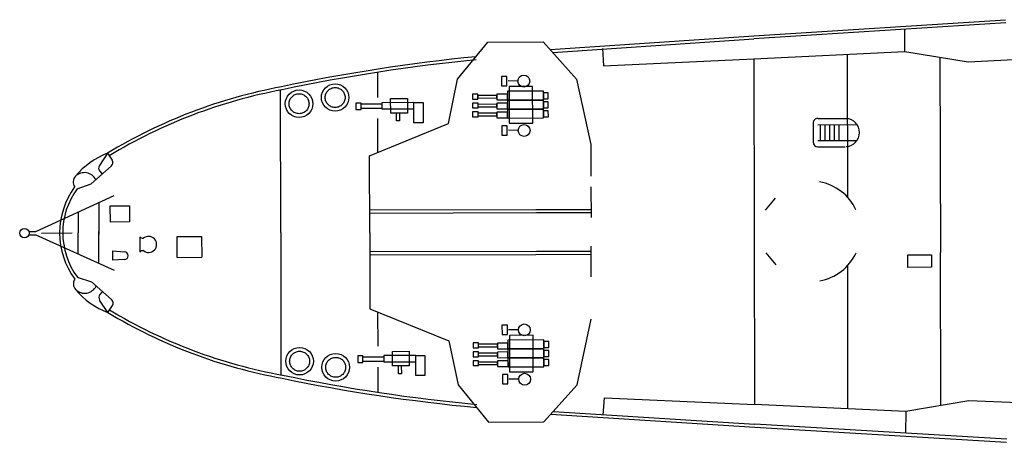
# Model space of a CAD drawing. Extents: x -34390 to -33837, y -53896 to -53432.
# Drawn here: x -34390 to -34298, y -53884 to -53845 of the extents above; entities that cross this region are included whole.
import ezdxf

# ---------------------------------------------------------------- set-up
doc = ezdxf.new("R2010")
doc.units = 0
doc.linetypes.add('HIDDEN', pattern=[9.525, 6.35, -3.175])
doc.linetypes.add('PHANTOM', pattern=[63.5, 31.75, -6.35, 6.35, -6.35, 6.35, -6.35])
doc.layers.add('1', color=7, linetype='CONTINUOUS')

# ---------------------------------------------------------------- blocks, each defined once
blk = doc.blocks.new('BLK82', base_point=(23376, -35713))
at = {"layer": '1', "color": 7, "linetype": 'Continuous'}
for p, q in [((24489, -33768), (24315, -33768)), ((24315, -33768), (24315, -34071)), ((24489, -34071), (24489, -33768)), ((24315, -34071), (24489, -34071)), ((24846, -33920), (24529, -33912)), ((25324, -34097), (24558, -34097)), ((24558, -34097), (24558, -35282)), ((25324, -35282), (25324, -34097)), ((23553, -34339), (23376, -34339)), ((23376, -34339), (23376, -34498)), ((24167, -34382), (23546, -34382)), ((23546, -34382), (23546, -34465)), ((23553, -34498), (23553, -34339)), ((24507, -34346), (24167, -34346)), ((24167, -34346), (24167, -34530)), ((24167, -34465), (24167, -34382)), ((25671, -34249), (24507, -34249)), ((24507, -34249), (24507, -34538)), ((24507, -34530), (24507, -34346)), ((25671, -34538), (25671, -34249)), ((25830, -34303), (25671, -34303)), ((25671, -34303), (25671, -34498)), ((25830, -34498), (25830, -34303)), ((23376, -34498), (23553, -34498)), ((23553, -34628), (23376, -34628)), ((23376, -34628), (23376, -34787)), ((23546, -34465), (24167, -34465)), ((24167, -34671), (23546, -34671)), ((23546, -34671), (23546, -34754)), ((23546, -34754), (24167, -34754)), ((23553, -34787), (23553, -34628)), ((24167, -34530), (24507, -34530)), ((24507, -34635), (24167, -34635)), ((24167, -34635), (24167, -34820)), ((24167, -34754), (24167, -34671)), ((24507, -34538), (25671, -34538)), ((25671, -34538), (24507, -34538)), ((24507, -34538), (24507, -34827)), ((24507, -34820), (24507, -34635)), ((25671, -34498), (25830, -34498)), ((25671, -34827), (25671, -34538)), ((25830, -34592), (25671, -34592)), ((25671, -34592), (25671, -34787)), ((25830, -34787), (25830, -34592)), ((23376, -34787), (23553, -34787)), ((23553, -34917), (23376, -34917)), ((23376, -34917), (23376, -35076)), ((24167, -34960), (23546, -34960)), ((23546, -34960), (23546, -35044)), ((23546, -35044), (24167, -35044)), ((23553, -35076), (23553, -34917)), ((24167, -34820), (24507, -34820)), ((24507, -34924), (24167, -34924)), ((24167, -34924), (24167, -35109)), ((24167, -35044), (24167, -34960)), ((24507, -34827), (25671, -34827)), ((25671, -34827), (24507, -34827)), ((24507, -34827), (24507, -35116)), ((24507, -35109), (24507, -34924)), ((25671, -34787), (25830, -34787)), ((25671, -35116), (25671, -34827)), ((25830, -34881), (25671, -34881)), ((25671, -34881), (25671, -35076)), ((25830, -35076), (25830, -34881)), ((23376, -35076), (23553, -35076)), ((24167, -35109), (24507, -35109)), ((24496, -35369), (24323, -35369)), ((24323, -35369), (24323, -35672)), ((24496, -35672), (24496, -35369)), ((24507, -35116), (25671, -35116)), ((24558, -35282), (25324, -35282)), ((25671, -35076), (25830, -35076)), ((24323, -35672), (24496, -35672)), ((24853, -35521), (24536, -35513))]:
    blk.add_line(p, q, dxfattribs=at)
for centre in [(25038, -33920), (25045, -35521)]:
    blk.add_circle(centre, 192, dxfattribs=at)
blk = doc.blocks.new('BLK83', base_point=(23376, -43776))
at = {"layer": '1', "color": 7, "linetype": 'Continuous'}
for p, q in [((24489, -41831), (24315, -41831)), ((24315, -41831), (24315, -42135)), ((24489, -42135), (24489, -41831)), ((24846, -41983), (24529, -41976)), ((23553, -42402), (23376, -42402)), ((23376, -42402), (23376, -42561)), ((23553, -42561), (23553, -42402)), ((24315, -42135), (24489, -42135)), ((25671, -42312), (24507, -42312)), ((24507, -42312), (24507, -42601)), ((25324, -42160), (24558, -42160)), ((24558, -42160), (24558, -43346)), ((25324, -43346), (25324, -42160)), ((25671, -42601), (25671, -42312)), ((25830, -42366), (25671, -42366)), ((25671, -42366), (25671, -42561)), ((25830, -42561), (25830, -42366)), ((23376, -42561), (23553, -42561)), ((23553, -42691), (23376, -42691)), ((23376, -42691), (23376, -42850)), ((24167, -42446), (23546, -42446)), ((23546, -42446), (23546, -42529)), ((23546, -42529), (24167, -42529)), ((23553, -42850), (23553, -42691)), ((24507, -42410), (24167, -42410)), ((24167, -42410), (24167, -42594)), ((24167, -42529), (24167, -42446)), ((24167, -42594), (24507, -42594)), ((24507, -42699), (24167, -42699)), ((24167, -42699), (24167, -42883)), ((24507, -42594), (24507, -42410)), ((24507, -42601), (25671, -42601)), ((25671, -42601), (24507, -42601)), ((24507, -42601), (24507, -42890)), ((24507, -42883), (24507, -42699)), ((25671, -42561), (25830, -42561)), ((25671, -42890), (25671, -42601)), ((25830, -42655), (25671, -42655)), ((25671, -42655), (25671, -42850)), ((25830, -42850), (25830, -42655)), ((23376, -42850), (23553, -42850)), ((23553, -42981), (23376, -42981)), ((23376, -42981), (23376, -43140)), ((24167, -42735), (23546, -42735)), ((23546, -42735), (23546, -42818)), ((23546, -42818), (24167, -42818)), ((24167, -43024), (23546, -43024)), ((23546, -43024), (23546, -43107)), ((23553, -43140), (23553, -42981)), ((24167, -42818), (24167, -42735)), ((24167, -42883), (24507, -42883)), ((24507, -42988), (24167, -42988)), ((24167, -42988), (24167, -43172)), ((24167, -43107), (24167, -43024)), ((24507, -42890), (25671, -42890)), ((25671, -42890), (24507, -42890)), ((24507, -42890), (24507, -43179)), ((24507, -43172), (24507, -42988)), ((25671, -42850), (25830, -42850)), ((25671, -43179), (25671, -42890)), ((25830, -42944), (25671, -42944)), ((25671, -42944), (25671, -43140)), ((25830, -43140), (25830, -42944)), ((23376, -43140), (23553, -43140)), ((23546, -43107), (24167, -43107)), ((24167, -43172), (24507, -43172)), ((24507, -43179), (25671, -43179)), ((24558, -43346), (25324, -43346)), ((25671, -43140), (25830, -43140)), ((24496, -43432), (24323, -43432)), ((24323, -43432), (24323, -43736)), ((24496, -43736), (24496, -43432)), ((24853, -43584), (24536, -43577)), ((24323, -43736), (24496, -43736))]:
    blk.add_line(p, q, dxfattribs=at)
for centre in [(25038, -41983), (25045, -43584)]:
    blk.add_circle(centre, 192, dxfattribs=at)
blk = doc.blocks.new('BLK84', base_point=(19640, -43460))
at = {"layer": '1', "color": 7, "linetype": 'Continuous'}
for p, q in [((20767, -42671), (21309, -42671)), ((20767, -43145), (20767, -42671)), ((21309, -42671), (21309, -43145)), ((19810, -42819), (19640, -42819)), ((19640, -42819), (19640, -43032)), ((19640, -43032), (19810, -43032)), ((20481, -42860), (19793, -42860)), ((19793, -42983), (20481, -42983)), ((19810, -43032), (19810, -42819)), ((21520, -42808), (20481, -42808)), ((20481, -42808), (20481, -43010)), ((20481, -43010), (21520, -43010)), ((21520, -42808), (21817, -42808)), ((21520, -43460), (21520, -42808)), ((21817, -42808), (21817, -43460)), ((21309, -43145), (20767, -43145)), ((20956, -43400), (20956, -43145)), ((21052, -43145), (21052, -43400)), ((21052, -43400), (20956, -43400)), ((21817, -43460), (21520, -43460))]:
    blk.add_line(p, q, dxfattribs=at)
blk = doc.blocks.new('BLK85', base_point=(19599, -35261))
at = {"layer": '1', "color": 7, "linetype": 'Continuous'}
for p, q in [((19768, -34620), (19599, -34620)), ((19599, -34620), (19599, -34834)), ((20440, -34661), (19752, -34661)), ((19768, -34834), (19768, -34620)), ((21479, -34609), (20440, -34609)), ((20440, -34609), (20440, -34812)), ((20725, -34472), (21268, -34472)), ((20725, -34946), (20725, -34472)), ((21268, -34472), (21268, -34946)), ((21479, -34609), (21775, -34609)), ((21479, -35261), (21479, -34609)), ((21775, -34609), (21775, -35261)), ((19599, -34834), (19768, -34834)), ((19752, -34784), (20440, -34784)), ((20440, -34812), (21479, -34812)), ((21268, -34946), (20725, -34946)), ((20914, -35201), (20914, -34946)), ((21010, -34946), (21010, -35201)), ((21010, -35201), (20914, -35201)), ((21775, -35261), (21479, -35261))]:
    blk.add_line(p, q, dxfattribs=at)

msp = doc.modelspace()

# ---------------------------------------------------------------- linework, layer by layer
at = {"layer": '1', "color": 7, "linetype": 'Continuous'}
for p, q in [((-34321.624, -53846.092), (-34298.331, -53844.603)), ((-34298.313, -53844.886), (-34321.613, -53846.376)), ((-34307.639, -53847.542), (-34307.669, -53845.484)), ((-34340.478, -53847.378), (-34321.624, -53846.092)), ((-34340.238, -53847.647), (-34321.613, -53846.376)), ((-34349.053, -53850.127), (-34346.25, -53846.677)), ((-34346.25, -53846.677), (-34341.115, -53846.666)), ((-34341.115, -53846.666), (-34338.042, -53850.104)), ((-34335.638, -53847.287), (-34335.52, -53848.893)), ((-34321.62, -53848.219), (-34307.639, -53847.542)), ((-34307.639, -53847.542), (-34301.808, -53848.501)), ((-34335.52, -53848.893), (-34321.62, -53848.219)), ((-34321.62, -53848.219), (-34321.552, -53880.227)), ((-34312.983, -53847.801), (-34312.955, -53861.047)), ((-34304.402, -53848.074), (-34304.364, -53866.167)), ((-34301.808, -53848.501), (-34289.218, -53847.901)), ((-34356.448, -53849.477), (-34356.443, -53851.803)), ((-34349.875, -53854.219), (-34349.053, -53850.127)), ((-34338.042, -53850.104), (-34336.703, -53856.16)), ((-34365.403, -53864.315), (-34365.431, -53851.134)), ((-34356.439, -53853.741), (-34356.432, -53856.913)), ((-34315.712, -53853.759), (-34313.056, -53853.757)), ((-34357.175, -53857.218), (-34349.875, -53854.219)), ((-34316.138, -53854.186), (-34316.135, -53855.946)), ((-34315.701, -53854.327), (-34312.087, -53854.319)), ((-34315.482, -53854.326), (-34315.479, -53855.802)), ((-34315.056, -53854.325), (-34315.053, -53855.801)), ((-34314.629, -53854.324), (-34314.626, -53855.8)), ((-34314.203, -53854.323), (-34314.2, -53855.8)), ((-34313.776, -53854.323), (-34313.773, -53855.799)), ((-34336.703, -53856.16), (-34336.697, -53859.083)), ((-34315.707, -53856.371), (-34313.161, -53856.366)), ((-34315.698, -53855.803), (-34312.084, -53855.795)), ((-34381.43, -53856.973), (-34382.182, -53858.122)), ((-34381.43, -53856.973), (-34381.004, -53857.621)), ((-34357.16, -53864.298), (-34357.175, -53857.218)), ((-34381.078, -53858.176), (-34382.941, -53859.816)), ((-34382.145, -53858.637), (-34381.908, -53858.907)), ((-34384.236, -53860.258), (-34382.941, -53859.816)), ((-34336.695, -53860.089), (-34336.689, -53862.919)), ((-34388.051, -53864.21), (-34380.817, -53860.898)), ((-34320.534, -53862.241), (-34319.608, -53861.133)), ((-34382.23, -53861.545), (-34382.224, -53864.467)), ((-34381.168, -53861.836), (-34379.396, -53861.832)), ((-34381.165, -53863.343), (-34381.168, -53861.836)), ((-34379.396, -53861.832), (-34379.393, -53863.339)), ((-34384.135, -53862.374), (-34384.131, -53864.355)), ((-34357.164, -53862.224), (-34341.794, -53862.191)), ((-34357.164, -53862.508), (-34341.742, -53862.476)), ((-34341.742, -53862.476), (-34336.69, -53862.465)), ((-34379.393, -53863.339), (-34381.165, -53863.343)), ((-34388.712, -53864.211), (-34388.051, -53864.21)), ((-34388.712, -53864.517), (-34388.051, -53864.516)), ((-34388.051, -53864.516), (-34380.802, -53867.798)), ((-34387.545, -53864.362), (-34384.685, -53864.356)), ((-34384.127, -53866.335), (-34384.131, -53864.355)), ((-34382.218, -53867.156), (-34382.224, -53864.234)), ((-34378.442, -53864.711), (-34378.439, -53866.133)), ((-34374.973, -53864.683), (-34372.717, -53864.679)), ((-34374.969, -53866.617), (-34374.973, -53864.683)), ((-34372.717, -53864.679), (-34372.713, -53866.612)), ((-34365.403, -53864.315), (-34365.376, -53877.497)), ((-34357.16, -53864.298), (-34357.145, -53871.378)), ((-34336.677, -53868.421), (-34336.683, -53865.591)), ((-34380.93, -53866.89), (-34380.932, -53866)), ((-34380.932, -53866), (-34379.875, -53866.106)), ((-34374.969, -53866.617), (-34372.713, -53866.612)), ((-34357.156, -53866.088), (-34341.735, -53866.056)), ((-34357.155, -53866.372), (-34341.785, -53866.34)), ((-34341.735, -53866.056), (-34336.682, -53866.045)), ((-34320.525, -53866.201), (-34319.595, -53867.305)), ((-34307.384, -53866.384), (-34305.187, -53866.38)), ((-34307.382, -53867.543), (-34307.384, -53866.384)), ((-34305.187, -53866.38), (-34305.184, -53867.539)), ((-34304.334, -53880.3), (-34304.364, -53866.167)), ((-34379.873, -53866.817), (-34380.93, -53866.89)), ((-34312.914, -53880.609), (-34312.941, -53867.363)), ((-34305.184, -53867.539), (-34307.382, -53867.543)), ((-34384.219, -53868.452), (-34382.922, -53868.888)), ((-34381.052, -53870.52), (-34382.922, -53868.888)), ((-34382.121, -53870.064), (-34381.886, -53869.793)), ((-34381.399, -53871.724), (-34382.156, -53870.579)), ((-34381.399, -53871.724), (-34380.975, -53871.075)), ((-34357.145, -53871.378), (-34349.833, -53874.346)), ((-34356.394, -53874.852), (-34356.401, -53871.68)), ((-34337.983, -53878.411), (-34336.669, -53872.35)), ((-34349.833, -53874.346), (-34348.994, -53878.435)), ((-34356.385, -53879.115), (-34356.39, -53876.789)), ((-34348.994, -53878.435), (-34346.176, -53881.873)), ((-34341.041, -53881.863), (-34337.983, -53878.411)), ((-34335.567, -53881.218), (-34335.456, -53879.612)), ((-34335.456, -53879.612), (-34324.298, -53880.106)), ((-34324.298, -53880.106), (-34321.552, -53880.247)), ((-34321.552, -53880.227), (-34307.57, -53880.846)), ((-34307.57, -53880.846), (-34301.742, -53879.862)), ((-34301.742, -53879.862), (-34289.149, -53880.41)), ((-34340.407, -53881.147), (-34321.548, -53882.355)), ((-34340.169, -53880.878), (-34321.538, -53882.071)), ((-34307.57, -53880.846), (-34307.59, -53882.903)), ((-34346.176, -53881.873), (-34341.041, -53881.863)), ((-34298.232, -53883.462), (-34321.538, -53882.071)), ((-34321.548, -53882.355), (-34298.249, -53883.746))]:
    msp.add_line(p, q, dxfattribs=at)
at = {"layer": '1', "color": 7, "linetype": 'PHANTOM'}
for p, q in [((-34341.794, -53862.191), (-34336.69, -53862.181)), ((-34341.785, -53866.34), (-34336.682, -53866.329))]:
    msp.add_line(p, q, dxfattribs=at)
at = {"layer": '1', "color": 7, "linetype": 'Continuous'}
for centre, radius in [((-34363.703, -53852.388), 1.274), ((-34360.368, -53851.812), 1.274), ((-34389.118, -53864.365), 0.434), ((-34363.653, -53876.236), 1.274), ((-34360.315, -53876.798), 1.274)]:
    msp.add_circle(centre, radius, dxfattribs=at)
at = {"layer": '1', "color": 7, "linetype": 'HIDDEN'}
for centre in [(-34360.368, -53851.812), (-34363.703, -53852.388), (-34363.653, -53876.236), (-34360.315, -53876.798)]:
    msp.add_circle(centre, 0.923, dxfattribs=at)
at = {"layer": '1', "color": 7, "linetype": 'Continuous'}
for centre, radius, start, end in [((-34331.34, -54010.885), 163.633, 95.61103, 101.99103), ((-34331.34, -54010.885), 163.349, 95.61136, 101.99135), ((-34356.553, -53897.935), 47.924, 100.56118, 121.27203), ((-34356.553, -53897.935), 47.64, 100.56118, 121.27203), ((-34315.712, -53854.185), 0.427, 90.03362, 180.12036), ((-34313.164, -53855.059), 1.307, 274.23054, 85.99956), ((-34315.708, -53855.945), 0.427, 180.12036, 270.12035), ((-34378.859, -53863.678), 7.181, 110.97848, 140.40574), ((-34381.825, -53858.356), 0.427, 146.79519, 221.30857), ((-34381.36, -53857.856), 0.427, 311.35934, 33.34218), ((-34383.814, -53859.641), 0.791, 136.98482, 214.55632), ((-34383.562, -53859.949), 1.179, 26.08537, 134.41034), ((-34378.643, -53864.343), 7.211, 143.8535, 216.38721), ((-34378.643, -53864.343), 6.926, 143.8535, 216.38721), ((-34316.327, -53864.137), 4.574, 24.73414, 80.15383), ((-34378.111, -53864.396), 0.457, 223.63877, 270.12268), ((-34377.627, -53865.42), 0.745, 229.86213, 130.37858), ((-34379.874, -53866.461), 0.355, 270.12035, 90.12035), ((-34378.107, -53866.446), 0.457, 90.11803, 136.60194), ((-34316.327, -53864.287), 4.574, 280.08688, 335.50657), ((-34383.794, -53869.067), 0.791, 145.68439, 223.25589), ((-34383.544, -53868.758), 1.179, 225.83037, 334.15534), ((-34378.857, -53865.009), 7.181, 219.83497, 249.26223), ((-34381.8, -53870.344), 0.427, 138.93214, 213.44552), ((-34381.333, -53870.842), 0.427, 326.89853, 48.88137), ((-34356.694, -53830.659), 47.924, 238.96868, 259.67953), ((-34356.694, -53830.659), 47.64, 238.96868, 259.67953), ((-34331.956, -53717.604), 163.349, 258.24936, 264.62935), ((-34331.956, -53717.604), 163.633, 258.24968, 264.62968)]:
    msp.add_arc(centre, radius, start, end, dxfattribs=at)

# ---------------------------------------------------------------- block references
at = {"layer": '1', "color": 7, "linetype": 'Continuous', "xscale": 0.002857142, "yscale": 0.002857142, "zscale": 0.002857142, "rotation": 0.120355}
for name, p in [('BLK82', (-34347.646, -53855.425)), ('BLK85', (-34358.441, -53854.157)), ('BLK83', (-34347.598, -53878.463)), ('BLK84', (-34358.274, -53877.582))]:
    msp.add_blockref(name, p, dxfattribs=at)

doc.saveas('drawing.dxf')
